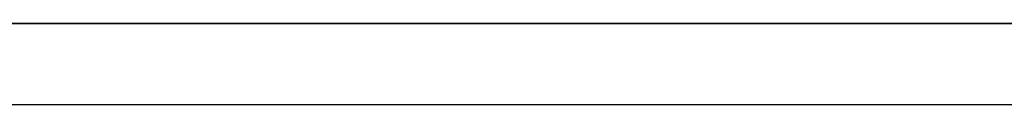
# Model space of a CAD drawing. Extents: x -58 to 324, y -152 to 109.
# Drawn here: x 138 to 141, y -65 to -65 of the extents above; entities that cross this region are included whole.
import ezdxf

# ---------------------------------------------------------------- set-up
doc = ezdxf.new("R2010")
doc.units = 0
doc.header["$MEASUREMENT"] = 0
doc.layers.add('STANDARDEBENE', color=7, linetype='CONTINUOUS')

msp = doc.modelspace()

# ---------------------------------------------------------------- linework, layer by layer
at = {"layer": 'STANDARDEBENE', "color": 7}
for points in [[(100.2013, -64.588), (100.3384, -64.588), (100.7373, -64.588), (101.3726, -64.588), (102.2015, -64.588), (103.1661, -64.588), (104.2024, -64.588), (144.2007, -64.588), (145.2363, -64.588), (146.2016, -64.588), (147.0312, -64.588), (147.6651, -64.588), (148.0647, -64.588), (148.2018, -64.588)], [(130.2115, -64.588), (144.313, -64.588)], [(144.313, -64.588), (130.2115, -64.588)], [(143.2746, -64.588), (141.3192, -64.588), (139.3059, -64.588), (137.2623, -64.588), (135.2186, -64.588), (133.2053, -64.588), (131.2512, -64.588)], [(143.2746, -64.588), (141.2289, -64.588), (139.1157, -64.588), (136.9715, -64.588), (134.8314, -64.588), (132.7333, -64.588)], [(137.2623, -64.588), (139.4623, -64.588), (141.6258, -64.588), (143.7204, -64.588)], [(143.7204, -64.588), (141.6258, -64.588), (139.4623, -64.588), (137.2623, -64.588)], [(137.5792, -64.588), (138.158, -64.588)], [(137.6095, -64.588), (138.1704, -64.588)], [(137.6109, -64.588), (138.1924, -64.588)], [(137.6398, -64.588), (138.2014, -64.588)], [(137.6412, -64.588), (138.2248, -64.588)], [(137.6708, -64.588), (138.2338, -64.588)], [(137.6736, -64.588), (138.2586, -64.588)], [(137.6874, -64.588), (138.1538, -64.588)], [(137.7018, -64.588), (138.2655, -64.588)], [(137.7053, -64.588), (138.2937, -64.588)], [(137.717, -64.588), (138.1835, -64.588)], [(137.7329, -64.588), (138.2972, -64.588)], [(137.7363, -64.588), (138.3261, -64.588)], [(137.7487, -64.588), (138.2124, -64.588)], [(137.7639, -64.588), (138.3289, -64.588)], [(137.768, -64.588), (138.3599, -64.588)], [(137.779, -64.588), (138.242, -64.588)], [(137.7942, -64.588), (138.3599, -64.588)], [(137.7997, -64.588), (138.3922, -64.588)], [(137.8114, -64.588), (138.271, -64.588)], [(137.8245, -64.588), (138.3909, -64.588)], [(137.8314, -64.588), (138.426, -64.588)], [(137.841, -64.588), (138.3013, -64.588)], [(137.8562, -64.588), (138.4219, -64.588)], [(137.8617, -64.588), (138.4611, -64.588)], [(137.8707, -64.588), (138.3302, -64.588)], [(137.8851, -64.588), (138.4543, -64.588)], [(137.8941, -64.588), (138.4942, -64.588)], [(137.901, -64.588), (138.3599, -64.588)], [(137.9168, -64.588), (138.4846, -64.588)], [(137.9258, -64.588), (138.5287, -64.588)], [(137.9306, -64.588), (138.3902, -64.588)], [(137.9458, -64.588), (138.5176, -64.588)], [(137.9568, -64.588), (138.5624, -64.588)], [(137.963, -64.588), (138.4198, -64.588)], [(137.9775, -64.588), (138.5493, -64.588)], [(137.9885, -64.588), (138.5962, -64.588)], [(137.9919, -64.588), (138.4494, -64.588)], [(138.0064, -64.588), (138.5803, -64.588)], [(138.0202, -64.588), (138.6306, -64.588)], [(138.0215, -64.588), (138.4791, -64.588)], [(138.036, -64.588), (138.6113, -64.588)], [(138.0519, -64.588), (138.6651, -64.588)], [(138.0519, -64.588), (138.508, -64.588)], [(138.067, -64.588), (138.6424, -64.588)], [(138.0822, -64.588), (138.6995, -64.588)], [(138.0822, -64.588), (138.5362, -64.588)], [(138.098, -64.588), (138.6747, -64.588)], [(138.1139, -64.588), (138.5659, -64.588)], [(138.1146, -64.588), (138.734, -64.588)], [(138.1283, -64.588), (138.7051, -64.588)], [(138.1428, -64.588), (138.5962, -64.588)], [(138.1463, -64.588), (138.7671, -64.588)], [(138.1573, -64.588), (138.7381, -64.588)], [(138.1718, -64.588), (138.6244, -64.588)], [(138.1773, -64.588), (138.8029, -64.588)], [(138.1876, -64.588), (138.7698, -64.588)], [(138.2014, -64.588), (138.6534, -64.588)], [(138.209, -64.588), (138.838, -64.588)], [(138.2124, -64.588), (138.2613, -64.588)], [(138.2124, -64.588), (138.8856, -64.588)], [(138.2124, -64.588), (138.8856, -64.588)], [(138.2124, -64.588), (138.8856, -64.588)], [(138.2124, -64.588), (138.3805, -64.588)], [(138.2124, -64.588), (138.8856, -64.588)], [(138.2124, -64.588), (138.8856, -64.588)], [(138.2124, -64.588), (138.3509, -64.588)], [(138.2124, -64.588), (138.8856, -64.588)], [(138.2124, -64.588), (138.8856, -64.588)], [(138.2124, -64.588), (138.8856, -64.588)], [(138.2124, -64.588), (138.8856, -64.588)], [(138.2124, -64.588), (138.8856, -64.588)], [(138.2124, -64.588), (138.8856, -64.588)], [(138.2124, -64.588), (138.8856, -64.588)], [(138.2124, -64.588), (138.8856, -64.588)], [(138.2124, -64.588), (138.8856, -64.588)], [(138.2124, -64.588), (138.5555, -64.588)], [(138.2124, -64.588), (138.8856, -64.588)], [(138.2124, -64.588), (138.8856, -64.588)], [(138.2124, -64.588), (138.8856, -64.588)], [(138.2124, -64.588), (138.8856, -64.588)], [(138.2124, -64.588), (138.8856, -64.588)], [(138.2124, -64.588), (138.8856, -64.588)], [(138.2124, -64.588), (138.8856, -64.588)], [(138.2124, -64.588), (138.4391, -64.588)], [(138.2124, -64.588), (138.8856, -64.588)], [(138.2124, -64.588), (138.8856, -64.588)], [(138.2124, -64.588), (138.8856, -64.588)], [(138.2124, -64.588), (138.8856, -64.588)], [(138.2124, -64.588), (138.8856, -64.588)], [(138.2124, -64.588), (138.7595, -64.588)], [(138.2124, -64.588), (138.8856, -64.588)], [(138.2124, -64.588), (138.8856, -64.588)], [(138.2124, -64.588), (138.8856, -64.588)], [(138.2124, -64.588), (138.8856, -64.588)], [(138.2124, -64.588), (138.291, -64.588)], [(138.2124, -64.588), (138.6727, -64.588)], [(138.2124, -64.588), (138.8856, -64.588)], [(138.2124, -64.588), (138.8856, -64.588)], [(138.2124, -64.588), (138.643, -64.588)], [(138.2124, -64.588), (138.8856, -64.588)], [(138.2124, -64.588), (138.8856, -64.588)], [(138.2124, -64.588), (138.8856, -64.588)], [(138.2124, -64.588), (138.8856, -64.588)], [(138.2124, -64.588), (138.8856, -64.588)], [(138.2124, -64.588), (138.8856, -64.588)], [(138.2124, -64.588), (138.8856, -64.588)], [(138.2124, -64.588), (138.8449, -64.588)], [(138.2124, -64.588), (138.2317, -64.588)], [(138.2124, -64.588), (138.8856, -64.588)], [(138.2124, -64.588), (138.8856, -64.588)], [(138.2124, -64.588), (138.8856, -64.588)], [(138.2124, -64.588), (138.8739, -64.588)], [(138.2124, -64.588), (138.8856, -64.588)], [(138.2124, -64.588), (138.8856, -64.588)], [(138.2124, -64.588), (138.8856, -64.588)], [(138.2124, -64.588), (138.787, -64.588)], [(138.2124, -64.588), (138.7016, -64.588)], [(138.2124, -64.588), (138.8856, -64.588)], [(138.2124, -64.588), (138.8856, -64.588)], [(138.2124, -64.588), (138.8856, -64.588)], [(138.2124, -64.588), (138.4102, -64.588)], [(138.2124, -64.588), (138.8856, -64.588)], [(138.2124, -64.588), (138.8856, -64.588)], [(138.2124, -64.588), (138.8856, -64.588)], [(138.2124, -64.588), (138.8856, -64.588)], [(138.2124, -64.588), (138.468, -64.588)], [(138.2124, -64.588), (138.8856, -64.588)], [(138.2124, -64.588), (138.5838, -64.588)], [(138.2124, -64.588), (138.7299, -64.588)], [(138.2124, -64.588), (138.8856, -64.588)], [(138.2124, -64.588), (138.6127, -64.588)], [(138.2124, -64.588), (138.8167, -64.588)], [(138.2124, -64.588), (138.8856, -64.588)], [(138.2124, -64.588), (138.8856, -64.588)], [(138.2124, -64.588), (138.322, -64.588)], [(138.2124, -64.588), (138.8856, -64.588)], [(138.2124, -64.588), (138.8856, -64.588)], [(138.2124, -64.588), (138.8856, -64.588)], [(138.2124, -64.588), (138.8856, -64.588)], [(138.2124, -64.588), (138.8856, -64.588)], [(138.2124, -64.588), (138.5259, -64.588)], [(138.2124, -64.588), (138.8856, -64.588)], [(138.2124, -64.588), (138.497, -64.588)], [(138.8856, -64.588), (138.5493, -64.588), (138.2124, -64.588)], [(138.2124, -64.588), (138.2358, -64.588), (138.3047, -64.588), (138.3667, -64.588), (138.4446, -64.588), (138.5218, -64.588), (138.61, -64.588), (138.7181, -64.588), (138.8373, -64.588), (139.0248, -64.588), (139.2191, -64.588), (139.4919, -64.588), (139.7448, -64.588), (139.8371, -64.588), (139.9191, -64.588), (139.9928, -64.588), (140.0576, -64.588), (140.1237, -64.588), (140.1678, -64.588), (140.1864, -64.588), (140.1947, -64.588)], [(138.2152, -64.588), (138.8856, -64.588)], [(138.2172, -64.588), (138.8008, -64.588)], [(138.2172, -64.588), (138.8856, -64.588)], [(138.22, -64.588), (138.8856, -64.588)], [(138.2248, -64.588), (138.8856, -64.588)], [(138.231, -64.588), (138.8856, -64.588)], [(138.2317, -64.588), (138.683, -64.588)], [(138.2351, -64.588), (138.8856, -64.588)], [(138.2407, -64.588), (138.8704, -64.588)], [(138.242, -64.588), (138.8856, -64.588)], [(138.2462, -64.588), (138.8318, -64.588)], [(138.2475, -64.588), (138.8856, -64.588)], [(138.2565, -64.588), (138.8856, -64.588)], [(138.2606, -64.588), (138.7119, -64.588)], [(138.2641, -64.588), (138.8856, -64.588)], [(138.2724, -64.588), (138.9062, -64.588)], [(138.2724, -64.588), (138.8856, -64.588)], [(138.2751, -64.588), (138.8628, -64.588)], [(138.282, -64.588), (138.8856, -64.588)], [(138.291, -64.588), (138.8856, -64.588)], [(138.291, -64.588), (138.7409, -64.588)], [(138.3013, -64.588), (138.8856, -64.588)], [(138.3027, -64.588), (138.9414, -64.588)], [(138.3068, -64.588), (138.8952, -64.588)], [(138.3116, -64.588), (138.8856, -64.588)], [(138.3206, -64.588), (138.7698, -64.588)], [(138.3227, -64.588), (138.8856, -64.588)], [(138.3344, -64.588), (138.8856, -64.588)], [(138.3351, -64.588), (138.9772, -64.588)], [(138.3357, -64.588), (138.9255, -64.588)], [(138.3454, -64.588), (138.8856, -64.588)], [(138.3495, -64.588), (138.7988, -64.588)], [(138.3578, -64.588), (138.8856, -64.588)], [(138.3647, -64.588), (138.9586, -64.588)], [(138.3667, -64.588), (139.011, -64.588)], [(138.3709, -64.588), (138.8856, -64.588)], [(138.3785, -64.588), (138.8277, -64.588)], [(138.384, -64.588), (138.8856, -64.588)], [(138.3943, -64.588), (138.9903, -64.588)], [(138.3978, -64.588), (138.8863, -64.588)], [(138.3978, -64.588), (139.0454, -64.588)], [(138.4102, -64.588), (138.856, -64.588)], [(138.4115, -64.588), (138.8883, -64.588)], [(138.4253, -64.588), (138.8952, -64.588)], [(138.4253, -64.588), (139.0213, -64.588)], [(138.4294, -64.588), (139.0806, -64.588)], [(138.4391, -64.588), (138.9021, -64.588)], [(138.4391, -64.588), (138.8856, -64.588)], [(138.4543, -64.588), (138.9111, -64.588)], [(138.4543, -64.588), (139.0523, -64.588)], [(138.4611, -64.588), (139.1157, -64.588)], [(138.468, -64.588), (138.9145, -64.588)], [(138.4701, -64.588), (138.9221, -64.588)], [(138.4846, -64.588), (139.0833, -64.588)], [(138.4846, -64.588), (138.9338, -64.588)], [(138.4928, -64.588), (139.1522, -64.588)], [(138.497, -64.588), (138.9421, -64.588)], [(138.5011, -64.588), (138.9476, -64.588)], [(138.5142, -64.588), (139.1157, -64.588)], [(138.5176, -64.588), (138.9614, -64.588)], [(138.5232, -64.588), (139.1867, -64.588)], [(138.5259, -64.588), (138.9703, -64.588)], [(138.5342, -64.588), (138.9772, -64.588)], [(138.5431, -64.588), (139.146, -64.588)], [(138.5507, -64.588), (138.9931, -64.588)], [(138.5555, -64.588), (139.2232, -64.588)], [(138.5555, -64.588), (139, -64.588)], [(138.5693, -64.588), (139.0103, -64.588)], [(138.5714, -64.588), (139.1791, -64.588)], [(138.5838, -64.588), (139.0289, -64.588)], [(138.5872, -64.588), (139.0303, -64.588)], [(138.5872, -64.588), (139.2576, -64.588)], [(138.6017, -64.588), (139.2108, -64.588)], [(138.6045, -64.588), (139.0509, -64.588)], [(138.6127, -64.588), (139.0578, -64.588)], [(138.6182, -64.588), (139.2935, -64.588)], [(138.6244, -64.588), (139.0716, -64.588)], [(138.6306, -64.588), (139.2418, -64.588)], [(138.6424, -64.588), (139.0944, -64.588)], [(138.643, -64.588), (139.0854, -64.588)], [(138.6499, -64.588), (139.3293, -64.588)], [(138.6596, -64.588), (139.2728, -64.588)], [(138.661, -64.588), (139.1198, -64.588)], [(138.6727, -64.588), (139.1136, -64.588)], [(138.6816, -64.588), (139.1433, -64.588)], [(138.6816, -64.588), (139.3638, -64.588)], [(138.6885, -64.588), (139.3038, -64.588)], [(138.7016, -64.588), (139.1426, -64.588)], [(138.7016, -64.588), (139.1722, -64.588)], [(138.7133, -64.588), (139.4003, -64.588)], [(138.7175, -64.588), (139.3362, -64.588)], [(138.7216, -64.588), (139.2012, -64.588)], [(138.7312, -64.588), (139.1695, -64.588)], [(138.7423, -64.588), (139.2342, -64.588)], [(138.7436, -64.588), (139.4368, -64.588)], [(138.7464, -64.588), (139.3665, -64.588)], [(138.7595, -64.588), (139.1977, -64.588)], [(138.7636, -64.588), (139.2714, -64.588)], [(138.776, -64.588), (139.3996, -64.588)], [(138.776, -64.588), (139.4733, -64.588)], [(138.7864, -64.588), (139.3148, -64.588)], [(138.7891, -64.588), (139.2273, -64.588)], [(138.8043, -64.588), (139.4299, -64.588)], [(138.8077, -64.588), (139.5098, -64.588)], [(138.8077, -64.588), (139.3748, -64.588)], [(138.8167, -64.588), (139.2556, -64.588)], [(138.8305, -64.588), (140.1947, -64.588)], [(138.8332, -64.588), (139.4623, -64.588)], [(138.8387, -64.588), (139.545, -64.588)], [(138.8449, -64.588), (139.2831, -64.588)], [(138.8539, -64.588), (140.1947, -64.588)], [(138.8628, -64.588), (139.4933, -64.588)], [(138.8704, -64.588), (139.5815, -64.588)], [(138.8739, -64.588), (139.3114, -64.588)], [(138.8773, -64.588), (140.1947, -64.588)], [(138.8856, -64.588), (138.8938, -64.588), (138.92, -64.588), (138.9352, -64.588), (138.9524, -64.588), (138.9779, -64.588), (139.0096, -64.588), (139.0427, -64.588), (139.0764, -64.588), (139.135, -64.588), (139.1936, -64.588), (139.2969, -64.588), (139.3899, -64.588), (139.4216, -64.588), (139.4478, -64.588), (139.4712, -64.588), (139.4919, -64.588), (139.5071, -64.588), (139.5174, -64.588), (139.5209, -64.588), (139.5209, -64.588)], [(138.8925, -64.588), (139.5243, -64.588)], [(138.9, -64.588), (140.1947, -64.588)], [(138.9021, -64.588), (139.6173, -64.588)], [(138.9035, -64.588), (139.3403, -64.588)], [(138.92, -64.588), (139.5553, -64.588)], [(138.9255, -64.588), (140.1947, -64.588)], [(138.9317, -64.588), (139.3679, -64.588)], [(138.9338, -64.588), (139.6545, -64.588)], [(138.949, -64.588), (139.587, -64.588)], [(138.9503, -64.588), (140.1947, -64.588)], [(138.9593, -64.588), (139.3961, -64.588)], [(138.9641, -64.588), (139.6904, -64.588)], [(138.9765, -64.588), (140.1947, -64.588)], [(138.9772, -64.588), (139.6201, -64.588)], [(138.9876, -64.588), (139.423, -64.588)], [(138.9965, -64.588), (139.7276, -64.588)], [(139.0027, -64.588), (140.1947, -64.588)], [(139.0055, -64.588), (139.6504, -64.588)], [(139.0179, -64.588), (139.4513, -64.588)], [(139.0282, -64.588), (140.1947, -64.588)], [(139.0282, -64.588), (139.7648, -64.588)], [(139.0358, -64.588), (139.6828, -64.588)], [(139.0454, -64.588), (139.4795, -64.588)], [(139.0558, -64.588), (140.1947, -64.588)], [(139.0592, -64.588), (139.8006, -64.588)], [(139.0627, -64.588), (139.7138, -64.588)], [(139.073, -64.588), (139.5071, -64.588)], [(139.0833, -64.588), (140.1947, -64.588)], [(139.0909, -64.588), (139.8378, -64.588)], [(139.0909, -64.588), (139.7448, -64.588)], [(139.1019, -64.588), (139.5353, -64.588)], [(139.113, -64.588), (140.1947, -64.588)], [(139.1205, -64.588), (139.7758, -64.588)], [(139.1226, -64.588), (139.875, -64.588)], [(139.1295, -64.588), (139.5615, -64.588)], [(139.1419, -64.588), (140.1947, -64.588)], [(139.1488, -64.588), (139.8075, -64.588)], [(139.1543, -64.588), (139.9122, -64.588)], [(139.1571, -64.588), (139.5904, -64.588)], [(139.1722, -64.588), (140.1947, -64.588)], [(139.1763, -64.588), (139.8406, -64.588)], [(139.1846, -64.588), (139.9508, -64.588)], [(139.1867, -64.588), (139.6173, -64.588)], [(139.2025, -64.588), (140.1947, -64.588)], [(139.2046, -64.588), (139.8709, -64.588)], [(139.2163, -64.588), (139.6456, -64.588)], [(139.217, -64.588), (139.9859, -64.588)], [(139.2342, -64.588), (140.1947, -64.588)], [(139.2342, -64.588), (139.9033, -64.588)], [(139.2439, -64.588), (139.6724, -64.588)], [(139.2487, -64.588), (140.0245, -64.588)], [(139.2604, -64.588), (139.9343, -64.588)], [(139.2673, -64.588), (140.1947, -64.588)], [(139.2714, -64.588), (139.7007, -64.588)], [(139.2797, -64.588), (140.0617, -64.588)], [(139.29, -64.588), (139.9653, -64.588)], [(139.3004, -64.588), (139.7276, -64.588)], [(139.3017, -64.588), (140.1933, -64.588)], [(139.3114, -64.588), (140.0989, -64.588)], [(139.3183, -64.588), (139.9963, -64.588)], [(139.3272, -64.588), (139.7558, -64.588)], [(139.3376, -64.588), (140.1926, -64.588)], [(139.3431, -64.588), (140.1382, -64.588)], [(139.3472, -64.588), (140.028, -64.588)], [(139.3555, -64.588), (139.782, -64.588)], [(139.3748, -64.588), (140.061, -64.588)], [(139.3748, -64.588), (140.1754, -64.588)], [(139.3748, -64.588), (140.1892, -64.588)], [(139.3831, -64.588), (139.8102, -64.588)], [(139.4023, -64.588), (140.0914, -64.588)], [(139.4051, -64.588), (140.2126, -64.588)], [(139.4106, -64.588), (139.8371, -64.588)], [(139.412, -64.588), (140.183, -64.588)], [(139.4313, -64.588), (140.1237, -64.588)], [(139.4368, -64.588), (140.2512, -64.588)], [(139.4382, -64.588), (139.8654, -64.588)], [(139.4533, -64.588), (140.1754, -64.588)], [(139.4588, -64.588), (140.1541, -64.588)], [(139.4657, -64.588), (139.8922, -64.588)], [(139.4692, -64.588), (140.2891, -64.588)], [(139.4802, -64.588), (140.1947, -64.588)], [(139.4864, -64.588), (140.1858, -64.588)], [(139.4933, -64.588), (139.9191, -64.588)], [(139.4961, -64.588), (140.1672, -64.588)], [(139.5002, -64.588), (140.3263, -64.588)], [(139.5071, -64.588), (140.1947, -64.588)], [(139.514, -64.588), (140.2168, -64.588)], [(139.5174, -64.588), (140.1947, -64.588)], [(139.5209, -64.588), (139.8206, -64.588)], [(139.5209, -64.588), (140.1947, -64.588)], [(139.5209, -64.588), (140.1947, -64.588)], [(139.5209, -64.588), (140.1947, -64.588)], [(139.5209, -64.588), (139.8481, -64.588)], [(139.5209, -64.588), (140.1947, -64.588)], [(139.5209, -64.588), (140.1947, -64.588)], [(139.5209, -64.588), (140.0362, -64.588)], [(139.5209, -64.588), (140.09, -64.588)], [(139.5209, -64.588), (140.1947, -64.588)], [(139.5209, -64.588), (140.1947, -64.588)], [(139.5209, -64.588), (139.9012, -64.588)], [(139.5209, -64.588), (140.1947, -64.588)], [(139.5209, -64.588), (139.7386, -64.588)], [(139.5209, -64.588), (139.793, -64.588)], [(139.5209, -64.588), (139.547, -64.588)], [(139.5209, -64.588), (139.7675, -64.588)], [(139.5209, -64.588), (140.1947, -64.588)], [(139.5209, -64.588), (139.8736, -64.588)], [(139.5209, -64.588), (140.1424, -64.588)], [(139.5209, -64.588), (140.1947, -64.588)], [(139.5209, -64.588), (139.9288, -64.588)], [(139.5209, -64.588), (140.1947, -64.588)], [(139.5209, -64.588), (140.1947, -64.588)], [(139.5209, -64.588), (140.1947, -64.588)], [(139.5209, -64.588), (140.1947, -64.588)], [(139.5209, -64.588), (140.1947, -64.588)], [(139.5209, -64.588), (140.1947, -64.588)], [(139.5209, -64.588), (139.6573, -64.588)], [(139.5209, -64.588), (140.1947, -64.588)], [(139.5209, -64.588), (140.0638, -64.588)], [(139.5209, -64.588), (140.1947, -64.588)], [(139.5209, -64.588), (140.1947, -64.588)], [(139.5209, -64.588), (140.1947, -64.588)], [(139.5209, -64.588), (140.1947, -64.588)], [(139.5209, -64.588), (140.1947, -64.588)], [(139.5209, -64.588), (140.1947, -64.588)], [(139.5209, -64.588), (140.1947, -64.588)], [(139.5209, -64.588), (139.9549, -64.588)], [(139.5209, -64.588), (140.1947, -64.588)], [(139.5209, -64.588), (140.1947, -64.588)], [(139.5209, -64.588), (140.1947, -64.588)], [(139.5209, -64.588), (140.1947, -64.588)], [(139.5209, -64.588), (140.1947, -64.588)], [(139.5209, -64.588), (140.1947, -64.588)], [(139.5209, -64.588), (140.0101, -64.588)], [(139.5209, -64.588), (140.1947, -64.588)], [(139.5209, -64.588), (139.7124, -64.588)], [(139.5209, -64.588), (140.1947, -64.588)], [(139.5209, -64.588), (140.1947, -64.588)], [(139.5209, -64.588), (140.1947, -64.588)], [(139.5209, -64.588), (140.1947, -64.588)], [(139.5209, -64.588), (139.5753, -64.588)], [(139.5209, -64.588), (140.1947, -64.588)], [(139.5209, -64.588), (140.1947, -64.588)], [(139.5209, -64.588), (140.1699, -64.588)], [(139.5209, -64.588), (140.1947, -64.588)], [(139.5209, -64.588), (139.6297, -64.588)], [(139.5209, -64.588), (140.1947, -64.588)], [(139.5209, -64.588), (140.1947, -64.588)], [(139.5209, -64.588), (140.1947, -64.588)], [(139.5209, -64.588), (140.1947, -64.588)], [(139.5209, -64.588), (140.1947, -64.588)], [(139.5209, -64.588), (140.1947, -64.588)], [(139.5209, -64.588), (140.1947, -64.588)], [(139.5209, -64.588), (140.1947, -64.588)], [(139.5209, -64.588), (140.1162, -64.588)], [(139.5209, -64.588), (140.1947, -64.588)], [(139.5209, -64.588), (140.1947, -64.588)], [(139.5209, -64.588), (140.1947, -64.588)], [(139.5209, -64.588), (139.9825, -64.588)], [(139.5209, -64.588), (140.1947, -64.588)], [(139.5209, -64.588), (140.1947, -64.588)], [(139.5209, -64.588), (139.6848, -64.588)], [(139.5209, -64.588), (140.1947, -64.588)], [(139.5209, -64.588), (140.1947, -64.588)], [(139.5209, -64.588), (139.6022, -64.588)], [(139.5209, -64.588), (140.1947, -64.588)], [(139.5209, -64.588), (140.1947, -64.588)], [(139.5209, -64.588), (140.1947, -64.588)], [(139.5209, -64.588), (140.1947, -64.588)], [(140.1947, -64.588), (139.8592, -64.588), (139.5209, -64.588)], [(139.5215, -64.588), (139.9474, -64.588)], [(139.5319, -64.588), (140.3656, -64.588)], [(139.5415, -64.588), (140.2485, -64.588)], [(139.5429, -64.588), (140.1534, -64.588)], [(139.5498, -64.588), (139.9729, -64.588)], [(139.5636, -64.588), (140.4042, -64.588)], [(139.5691, -64.588), (140.2802, -64.588)], [(139.5767, -64.588), (140.0018, -64.588)], [(139.5932, -64.588), (140.1355, -64.588)], [(139.5953, -64.588), (140.4435, -64.588)], [(139.5966, -64.588), (140.3118, -64.588)], [(139.6049, -64.588), (140.028, -64.588)], [(139.6256, -64.588), (140.3442, -64.588)], [(139.6256, -64.588), (140.4813, -64.588)], [(139.6318, -64.588), (140.0542, -64.588)], [(139.649, -64.588), (140.1134, -64.588)], [(139.6531, -64.588), (140.3745, -64.588)], [(139.6573, -64.588), (140.5206, -64.588)], [(139.66, -64.588), (140.0824, -64.588)], [(139.6807, -64.588), (140.4062, -64.588)], [(139.6862, -64.588), (140.1093, -64.588)], [(139.6897, -64.588), (140.5599, -64.588)], [(139.7083, -64.588), (140.4373, -64.588)], [(139.7138, -64.588), (140.0824, -64.588)], [(139.7138, -64.588), (140.1348, -64.588)], [(139.7207, -64.588), (140.5971, -64.588)], [(139.7358, -64.588), (140.4689, -64.588)], [(139.7413, -64.588), (140.1616, -64.588)], [(139.7524, -64.588), (140.6371, -64.588)], [(139.7634, -64.588), (140.5006, -64.588)], [(139.7689, -64.588), (140.1899, -64.588)], [(139.7841, -64.588), (140.677, -64.588)], [(139.791, -64.588), (140.5323, -64.588)], [(139.7965, -64.588), (140.2161, -64.588)], [(139.7999, -64.588), (140.028, -64.588)], [(139.8158, -64.588), (140.7156, -64.588)], [(139.8171, -64.588), (140.5647, -64.588)], [(139.824, -64.588), (140.2429, -64.588)], [(139.8447, -64.588), (140.595, -64.588)], [(139.8461, -64.588), (140.7556, -64.588)], [(139.8516, -64.588), (140.2705, -64.588)], [(139.8736, -64.588), (140.6267, -64.588)], [(139.8778, -64.588), (140.7955, -64.588)], [(139.8785, -64.588), (140.296, -64.588)], [(139.8998, -64.588), (140.6577, -64.588)], [(139.906, -64.588), (140.3229, -64.588)], [(139.9081, -64.588), (140.8355, -64.588)], [(139.9274, -64.588), (140.6894, -64.588)], [(139.9329, -64.588), (140.3491, -64.588)], [(139.9412, -64.588), (140.8741, -64.588)], [(139.9549, -64.588), (140.7211, -64.588)], [(139.9584, -64.588), (140.3752, -64.588)], [(139.9729, -64.588), (140.9134, -64.588)], [(139.9825, -64.588), (140.7514, -64.588)], [(139.9859, -64.588), (140.4028, -64.588)], [(140.0045, -64.588), (140.954, -64.588)], [(140.0101, -64.588), (140.7852, -64.588)], [(140.0135, -64.588), (140.429, -64.588)], [(140.0349, -64.588), (140.9947, -64.588)], [(140.0362, -64.588), (140.8155, -64.588)], [(140.039, -64.588), (140.4565, -64.588)], [(140.0638, -64.588), (140.8472, -64.588)], [(140.0666, -64.588), (140.482, -64.588)], [(140.0666, -64.588), (141.0353, -64.588)], [(140.09, -64.588), (140.8782, -64.588)], [(140.0941, -64.588), (140.5075, -64.588)], [(140.0983, -64.588), (141.0753, -64.588)], [(140.1189, -64.588), (140.9099, -64.588)], [(140.1217, -64.588), (140.5351, -64.588)], [(140.1286, -64.588), (141.1159, -64.588)], [(140.1451, -64.588), (140.9416, -64.588)], [(140.1479, -64.588), (140.5613, -64.588)], [(140.1616, -64.588), (141.1566, -64.588)], [(140.1713, -64.588), (140.9719, -64.588)], [(140.174, -64.588), (140.5875, -64.588)], [(140.1933, -64.588), (141.1965, -64.588)], [(140.1975, -64.588), (141.0057, -64.588)], [(140.2002, -64.588), (140.613, -64.588)], [(140.225, -64.588), (141.2379, -64.588)], [(140.2264, -64.588), (141.036, -64.588)], [(140.2271, -64.588), (140.6384, -64.588)], [(140.2519, -64.588), (141.0677, -64.588)], [(140.2547, -64.588), (140.666, -64.588)], [(140.2553, -64.588), (141.2792, -64.588)], [(140.2788, -64.588), (141.0987, -64.588)], [(140.2815, -64.588), (140.6922, -64.588)], [(140.287, -64.588), (141.322, -64.588)], [(140.3063, -64.588), (141.1304, -64.588)], [(140.307, -64.588), (140.7191, -64.588)], [(140.3187, -64.588), (141.3619, -64.588)], [(140.3332, -64.588), (140.7446, -64.588)], [(140.3332, -64.588), (141.1621, -64.588)], [(140.3491, -64.588), (141.4033, -64.588)], [(140.3587, -64.588), (141.1924, -64.588)], [(140.3601, -64.588), (140.7707, -64.588)], [(140.3821, -64.588), (141.4467, -64.588)], [(140.3856, -64.588), (141.2241, -64.588)], [(140.3876, -64.588), (140.7962, -64.588)], [(140.4131, -64.588), (141.2565, -64.588)], [(140.4138, -64.588), (140.8224, -64.588)], [(140.4138, -64.588), (141.4873, -64.588)], [(140.4386, -64.588), (141.2882, -64.588)], [(140.44, -64.588), (140.8472, -64.588)], [(140.4455, -64.588), (141.5287, -64.588)], [(140.4655, -64.588), (141.3192, -64.588)], [(140.4655, -64.588), (140.8727, -64.588)], [(140.4758, -64.588), (141.5714, -64.588)], [(140.4924, -64.588), (141.3509, -64.588)], [(140.4924, -64.588), (140.8989, -64.588)], [(140.5075, -64.588), (141.6141, -64.588)], [(140.5172, -64.588), (140.9251, -64.588)], [(140.5186, -64.588), (141.3826, -64.588)], [(140.5392, -64.588), (141.6561, -64.588)], [(140.544, -64.588), (140.9506, -64.588)], [(140.5461, -64.588), (141.4129, -64.588)], [(-6.9501, -64.7871), (-0.5023, -64.7871), (32.4521, -64.7871), (164.4509, -64.7871)]]:
    msp.add_lwpolyline(points, dxfattribs=at)

doc.saveas('drawing.dxf')
